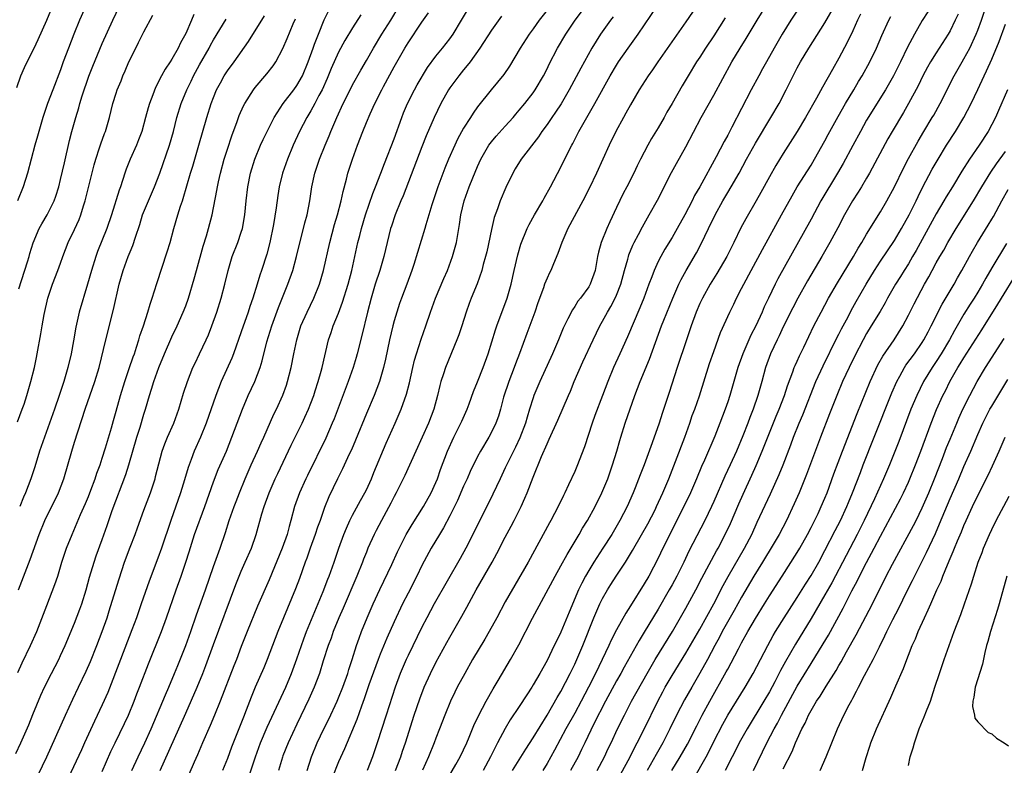
# Model space of a CAD drawing. Units: inches. Extents: x 2631000 to 2633868, y 1467000 to 1470000.
# Drawn here: x 2631079 to 2631221, y 1467452 to 1467559 of the extents above; entities that cross this region are included whole.
import ezdxf

# ---------------------------------------------------------------- set-up
doc = ezdxf.new("R2010")
doc.units = ezdxf.units.IN
doc.header["$MEASUREMENT"] = 0
doc.layers.add('LD26311467_2ft', color=166, linetype='Continuous')

msp = doc.modelspace()

# ---------------------------------------------------------------- linework, layer by layer
at = {"layer": 'LD26311467_2ft'}
for points, elevation in [([(2631089.5, 1467563), (2631087.74, 1467559), (2631086.91, 1467557), (2631086.13, 1467555), (2631085.39, 1467553), (2631085, 1467551.88), (2631083.87, 1467549), (2631083.12, 1467547), (2631082.57, 1467545.43), (2631082.44, 1467545), (2631081.85, 1467543), (2631081.67, 1467542.33), (2631081.28, 1467541), (2631080.23, 1467537), (2631079.62, 1467535), (2631078.8, 1467533)], 10852), ([(2631112.04, 1467449.96), (2631113.04, 1467453), (2631113.78, 1467455), (2631114.73, 1467457.27), (2631117.4, 1467463), (2631118.22, 1467465), (2631119, 1467467.11), (2631120.01, 1467469.99), (2631120.4, 1467471), (2631122.79, 1467476.79), (2631123.45, 1467478.55), (2631123.64, 1467479), (2631124.36, 1467481), (2631125.04, 1467483), (2631125.76, 1467485), (2631126.12, 1467485.88), (2631126.62, 1467487), (2631127, 1467487.75), (2631128.14, 1467489.86), (2631128.8, 1467491), (2631129, 1467491.4), (2631129.74, 1467493), (2631130.09, 1467493.91), (2631131.85, 1467498.15), (2631133.15, 1467501), (2631134.02, 1467503), (2631134.8, 1467505.2), (2631135.2, 1467506.8), (2631135.67, 1467509), (2631135.93, 1467510.07), (2631136.2, 1467511), (2631136.89, 1467513.11), (2631137.57, 1467515), (2631138.23, 1467517), (2631138.94, 1467519), (2631140.15, 1467521.85), (2631140.67, 1467523), (2631141.42, 1467525), (2631141.95, 1467527), (2631142.41, 1467529.59), (2631142.62, 1467531), (2631143.09, 1467533), (2631143.8, 1467535), (2631144.33, 1467536.33), (2631145, 1467537.94), (2631145.48, 1467539), (2631146.62, 1467541), (2631147, 1467541.5), (2631147.68, 1467542.32), (2631149, 1467543.75), (2631150.11, 1467545), (2631150.51, 1467545.49), (2631151, 1467546.04), (2631151.79, 1467547), (2631153, 1467548.55), (2631153.31, 1467549), (2631154.47, 1467551), (2631155, 1467552.02), (2631155.32, 1467552.68), (2631156.53, 1467555), (2631157.71, 1467557), (2631159.07, 1467559), (2631162.04, 1467563)], 10824), ([(2631177.84, 1467563), (2631175, 1467558.79), (2631170.94, 1467553), (2631170.16, 1467551.84), (2631169.54, 1467551), (2631168.26, 1467549), (2631167, 1467546.83), (2631166.36, 1467545.64), (2631166, 1467545), (2631164.91, 1467543), (2631163.94, 1467541), (2631162.11, 1467537), (2631161.11, 1467534.89), (2631160.14, 1467533), (2631157.99, 1467529), (2631157.11, 1467527), (2631156.57, 1467525.43), (2631155.93, 1467523.93), (2631155.56, 1467523), (2631155.37, 1467522.63), (2631155, 1467521.88), (2631154.65, 1467521), (2631154.49, 1467520.49), (2631153.69, 1467518.31), (2631153.27, 1467517), (2631152.1, 1467513.9), (2631151.05, 1467511.05), (2631150.45, 1467509.55), (2631150.26, 1467509), (2631149.49, 1467507), (2631148.76, 1467504.76), (2631148.29, 1467503), (2631148, 1467502), (2631147.62, 1467501), (2631147, 1467499.72), (2631146.61, 1467499), (2631145.41, 1467497), (2631145, 1467496.23), (2631143.95, 1467494.05), (2631143.5, 1467493), (2631143, 1467491.93), (2631142.11, 1467489.89), (2631141, 1467487.67), (2631140.08, 1467485.92), (2631139.52, 1467485), (2631138.35, 1467483), (2631137, 1467480.5), (2631136.27, 1467479), (2631135, 1467476.54), (2631134.22, 1467475), (2631133, 1467472.39), (2631131.96, 1467470.04), (2631131, 1467467.74), (2631130.71, 1467467), (2631129.37, 1467463.37), (2631128.68, 1467461.32), (2631128.28, 1467460.28), (2631127.63, 1467458.37), (2631125.85, 1467454.15), (2631125, 1467452.26), (2631124.06, 1467449.94)], 10818), ([(2631078.69, 1467549.31), (2631079.28, 1467551), (2631079.81, 1467552.19), (2631080.19, 1467553), (2631081.18, 1467555), (2631081.76, 1467556.24), (2631083, 1467559.03), (2631083.59, 1467560.4)], 10854), ([(2631079, 1467520.36), (2631080.25, 1467524.25), (2631080.47, 1467525), (2631080.57, 1467525.43), (2631081.06, 1467526.94), (2631081.92, 1467529), (2631082.3, 1467529.7), (2631083.05, 1467531), (2631084.05, 1467533), (2631084.31, 1467533.69), (2631084.73, 1467535), (2631085, 1467536.06), (2631085.54, 1467538.46), (2631086.3, 1467541.7), (2631086.63, 1467543), (2631087.17, 1467545), (2631087.61, 1467546.39), (2631087.78, 1467547), (2631088.12, 1467548.12), (2631089.06, 1467550.94), (2631089.62, 1467552.38), (2631091, 1467555.63), (2631092.52, 1467559), (2631093.46, 1467561)], 10850), ([(2631081.09, 1467449), (2631083.03, 1467453), (2631085.7, 1467459), (2631086.74, 1467461.26), (2631087.59, 1467463), (2631088.68, 1467465.32), (2631089.28, 1467466.72), (2631090.2, 1467469), (2631090.99, 1467471), (2631091.68, 1467473), (2631092.01, 1467474.01), (2631092.91, 1467476.91), (2631093.41, 1467478.59), (2631094.2, 1467481), (2631095, 1467483.16), (2631095.71, 1467485), (2631096.05, 1467485.95), (2631097, 1467488.47), (2631097.93, 1467491), (2631098.59, 1467493), (2631098.68, 1467493.32), (2631099.61, 1467497), (2631100.02, 1467498.02), (2631100.39, 1467499), (2631101.3, 1467501), (2631102, 1467503), (2631102.68, 1467505.32), (2631103.24, 1467507), (2631104.05, 1467509), (2631104.35, 1467509.65), (2631105.01, 1467511), (2631105.95, 1467513), (2631106.27, 1467513.73), (2631106.78, 1467515), (2631107.48, 1467517), (2631108.1, 1467519), (2631108.63, 1467521), (2631109.09, 1467523), (2631109.68, 1467525), (2631110.49, 1467527), (2631111, 1467528.49), (2631111.16, 1467529), (2631111.49, 1467531), (2631111.69, 1467533), (2631111.94, 1467535), (2631112.33, 1467537), (2631112.93, 1467539), (2631113.78, 1467541), (2631114.16, 1467541.84), (2631115.71, 1467545), (2631117.01, 1467547), (2631118.57, 1467549), (2631119, 1467549.59), (2631119.79, 1467551), (2631120.63, 1467553), (2631121.34, 1467555), (2631121.56, 1467555.56), (2631122.09, 1467557), (2631122.95, 1467559.05), (2631123.62, 1467560.38)], 10838), ([(2631091, 1467450.87), (2631092.25, 1467453.75), (2631092.84, 1467455), (2631094.2, 1467457.8), (2631094.76, 1467459), (2631095.57, 1467461), (2631095.96, 1467462.04), (2631096.34, 1467463), (2631097.64, 1467466.36), (2631099.5, 1467471), (2631100.25, 1467473), (2631101.63, 1467477), (2631102.37, 1467479), (2631103.04, 1467481), (2631103.5, 1467482.5), (2631104.29, 1467485), (2631105.74, 1467489), (2631107, 1467492.57), (2631107.68, 1467494.32), (2631108.85, 1467497), (2631109.66, 1467499), (2631111.16, 1467503), (2631112.01, 1467505), (2631112.94, 1467507), (2631113.71, 1467509), (2631114.02, 1467509.98), (2631114.7, 1467512.7), (2631115.4, 1467515), (2631116.36, 1467517.64), (2631117.71, 1467521), (2631118.4, 1467523), (2631118.96, 1467525), (2631120.15, 1467529.85), (2631120.47, 1467531), (2631120.86, 1467533), (2631121.16, 1467535), (2631121.6, 1467537), (2631122.26, 1467539), (2631123.07, 1467541), (2631123.66, 1467542.34), (2631123.91, 1467543), (2631124.75, 1467545), (2631125.67, 1467547), (2631126.65, 1467549), (2631127, 1467549.69), (2631128.19, 1467551.81), (2631129, 1467553.19), (2631130.01, 1467555), (2631131.24, 1467557), (2631132.51, 1467559), (2631133.73, 1467561)], 10834), ([(2631099.34, 1467451), (2631102.01, 1467457), (2631103, 1467459.29), (2631104.63, 1467463), (2631105.46, 1467465), (2631105.89, 1467466.11), (2631107, 1467469.16), (2631110.21, 1467477.79), (2631110.69, 1467479), (2631111, 1467479.72), (2631111.58, 1467481), (2631112.46, 1467483), (2631113.14, 1467485), (2631113.96, 1467487.96), (2631114.29, 1467489), (2631115.03, 1467491), (2631115.9, 1467493), (2631116.24, 1467493.76), (2631118.18, 1467497.82), (2631119.76, 1467501), (2631120.15, 1467501.85), (2631120.66, 1467503), (2631121, 1467503.87), (2631121.42, 1467505), (2631121.64, 1467505.64), (2631122.07, 1467507), (2631122.51, 1467508.51), (2631122.64, 1467509), (2631123.56, 1467513), (2631123.93, 1467514.07), (2631124.23, 1467515), (2631125, 1467516.84), (2631125.59, 1467518.41), (2631126.37, 1467521), (2631126.89, 1467523), (2631127.78, 1467527), (2631128.04, 1467528.04), (2631128.29, 1467529), (2631128.89, 1467531), (2631129.93, 1467534.07), (2631130.32, 1467535), (2631131.09, 1467537), (2631131.6, 1467538.4), (2631133, 1467541.95), (2631134.11, 1467545), (2631134.35, 1467545.65), (2631134.9, 1467547), (2631135.92, 1467549), (2631136.31, 1467549.69), (2631137.8, 1467552.2), (2631139, 1467553.82), (2631139.95, 1467555), (2631141, 1467556.34), (2631141.47, 1467557), (2631142.71, 1467559), (2631143.54, 1467560.46)], 10830), ([(2631155, 1467560.44), (2631153.88, 1467559), (2631153, 1467557.78), (2631152.41, 1467557), (2631151.12, 1467555), (2631149.6, 1467552.4), (2631148.79, 1467551.21), (2631146.94, 1467549), (2631145, 1467546.53), (2631144.36, 1467545.64), (2631143.98, 1467545), (2631143, 1467543.46), (2631142.12, 1467541.88), (2631141.71, 1467541), (2631140.81, 1467539), (2631140.29, 1467537.71), (2631139.29, 1467535), (2631138.43, 1467532.43), (2631137.54, 1467529.54), (2631137.4, 1467529), (2631135.82, 1467523.82), (2631135.56, 1467523), (2631134.84, 1467521), (2631134.07, 1467519), (2631133.78, 1467518.22), (2631133.37, 1467517), (2631133, 1467515.74), (2631132.81, 1467515), (2631132.35, 1467513), (2631131.77, 1467510.23), (2631131.48, 1467509), (2631130.89, 1467507), (2631130.11, 1467505), (2631129, 1467502.41), (2631127.43, 1467498.57), (2631126.84, 1467497.16), (2631126.54, 1467496.54), (2631125.58, 1467494.42), (2631124.84, 1467493), (2631123.61, 1467490.39), (2631123, 1467488.87), (2631122.34, 1467487), (2631121.98, 1467486.02), (2631121.65, 1467485), (2631120.93, 1467483), (2631120.43, 1467481.57), (2631120.21, 1467481), (2631119.37, 1467478.63), (2631118.82, 1467477.18), (2631117.06, 1467473), (2631116.25, 1467471), (2631114.72, 1467467), (2631114.23, 1467465.77), (2631113.01, 1467462.99), (2631112.42, 1467461.58), (2631111.71, 1467459.71), (2631111.3, 1467458.7), (2631110.65, 1467457), (2631109.61, 1467454.39), (2631109, 1467452.73), (2631108.32, 1467451)], 10826), ([(2631120.49, 1467451), (2631121.12, 1467453), (2631121.93, 1467455), (2631122.88, 1467457), (2631123.59, 1467458.41), (2631124.79, 1467461), (2631125, 1467461.48), (2631125.61, 1467463), (2631126.33, 1467465), (2631126.47, 1467465.53), (2631126.98, 1467467), (2631127.6, 1467469), (2631127.95, 1467470.05), (2631128.32, 1467471), (2631129.13, 1467473), (2631129.98, 1467475), (2631130.92, 1467477.08), (2631132.67, 1467480.67), (2631133.5, 1467482.5), (2631134.75, 1467485), (2631135.57, 1467486.43), (2631137.22, 1467489), (2631138.34, 1467491), (2631139, 1467492.45), (2631139.23, 1467493), (2631139.68, 1467494.32), (2631140.67, 1467497), (2631141.61, 1467499), (2631142.61, 1467501), (2631142.72, 1467501.28), (2631143.5, 1467503), (2631143.8, 1467503.8), (2631144.42, 1467505.58), (2631145, 1467506.94), (2631145.81, 1467509), (2631146.53, 1467511), (2631147.57, 1467514.43), (2631147.77, 1467515), (2631149.28, 1467519), (2631149.83, 1467521), (2631150.27, 1467523), (2631150.79, 1467525.22), (2631151.25, 1467526.75), (2631152.15, 1467529), (2631152.42, 1467529.58), (2631153.2, 1467531), (2631154.4, 1467533), (2631154.61, 1467533.39), (2631155.51, 1467535), (2631157, 1467537.84), (2631158.11, 1467540.11), (2631158.56, 1467541), (2631158.72, 1467541.28), (2631159.41, 1467542.59), (2631159.6, 1467543), (2631160.35, 1467544.35), (2631161.87, 1467547), (2631164.1, 1467551), (2631165, 1467552.54), (2631165.29, 1467553), (2631166.69, 1467555), (2631168.13, 1467557), (2631170.83, 1467561)], 10820), ([(2631133.19, 1467451), (2631133.95, 1467453), (2631134.2, 1467453.8), (2631134.62, 1467455), (2631135.89, 1467459), (2631136.68, 1467461.32), (2631137.33, 1467463), (2631138.22, 1467465), (2631139, 1467466.56), (2631140.56, 1467469.44), (2631141, 1467470.23), (2631142.76, 1467473.24), (2631143.48, 1467474.52), (2631144.81, 1467477), (2631147.1, 1467481), (2631147.77, 1467482.23), (2631149, 1467484.59), (2631149.84, 1467486.16), (2631150.28, 1467487), (2631151.26, 1467489), (2631151.8, 1467490.2), (2631152.13, 1467491), (2631153, 1467493.24), (2631154.21, 1467496.21), (2631155, 1467498.04), (2631155.32, 1467498.68), (2631156.58, 1467501.42), (2631158.08, 1467505), (2631158.37, 1467505.63), (2631158.93, 1467507), (2631160.17, 1467509.83), (2631161.63, 1467513), (2631162.6, 1467515), (2631163, 1467515.7), (2631163.7, 1467517), (2631164.19, 1467517.81), (2631164.8, 1467519), (2631165, 1467519.45), (2631165.6, 1467521), (2631166.15, 1467523), (2631166.63, 1467524.63), (2631166.72, 1467525), (2631166.78, 1467525.22), (2631167.37, 1467526.63), (2631167.55, 1467527), (2631168.17, 1467528.17), (2631168.72, 1467529.28), (2631169.72, 1467531), (2631170.9, 1467533.1), (2631172.92, 1467537.08), (2631173.62, 1467538.38), (2631175, 1467540.79), (2631177.19, 1467545), (2631179, 1467548.23), (2631181.6, 1467553), (2631182.8, 1467555), (2631183.65, 1467556.35), (2631185.26, 1467559), (2631186.5, 1467561)], 10814), ([(2631191.43, 1467561), (2631190.1, 1467559), (2631188.86, 1467557), (2631187.7, 1467555), (2631186.58, 1467553), (2631186.02, 1467551.98), (2631185.47, 1467551), (2631184.4, 1467549), (2631181.62, 1467543.62), (2631181, 1467542.46), (2631180.47, 1467541.53), (2631179.34, 1467539.34), (2631177, 1467535.03), (2631176.24, 1467533.76), (2631175.88, 1467533), (2631174.85, 1467531), (2631173.73, 1467529), (2631173, 1467527.74), (2631171.96, 1467526.04), (2631171.38, 1467525), (2631171, 1467524.26), (2631170.41, 1467523), (2631170.08, 1467522.08), (2631169.65, 1467521), (2631168.94, 1467519), (2631168.38, 1467517.62), (2631166.59, 1467513.41), (2631165.49, 1467511), (2631164.55, 1467509), (2631163.73, 1467507), (2631163, 1467504.99), (2631161.9, 1467502.1), (2631161.5, 1467501), (2631160.4, 1467497.6), (2631159.62, 1467495.62), (2631159.39, 1467495), (2631159, 1467494.06), (2631158.11, 1467492.11), (2631157.58, 1467491), (2631157.38, 1467490.62), (2631156.6, 1467489), (2631155.55, 1467487), (2631155.34, 1467486.66), (2631153.83, 1467483.83), (2631152.27, 1467481), (2631149, 1467475.31), (2631147.77, 1467473), (2631146.68, 1467471), (2631146.06, 1467469.94), (2631144.29, 1467467), (2631143.15, 1467465), (2631142.08, 1467463), (2631141.71, 1467462.29), (2631141.09, 1467461), (2631140.29, 1467459), (2631139.53, 1467457), (2631139, 1467455.69), (2631138.74, 1467455), (2631137.92, 1467453), (2631137.08, 1467451.08)], 10812), ([(2631140.51, 1467449.49), (2631141.89, 1467451.89), (2631142.51, 1467453), (2631143, 1467454), (2631143.47, 1467455), (2631143.82, 1467455.82), (2631144.49, 1467457.51), (2631145.18, 1467459), (2631146.23, 1467461), (2631147.24, 1467462.76), (2631147.99, 1467463.99), (2631149.76, 1467467), (2631150.92, 1467469.08), (2631152.93, 1467472.93), (2631156.17, 1467479), (2631157, 1467480.45), (2631157.89, 1467482.11), (2631159.63, 1467485), (2631160.12, 1467485.88), (2631160.81, 1467487), (2631161.91, 1467489), (2631162.91, 1467491), (2631163.73, 1467493), (2631164.43, 1467495), (2631165.03, 1467497), (2631165.47, 1467498.53), (2631165.61, 1467499), (2631166.26, 1467501), (2631167.66, 1467505), (2631168.42, 1467507), (2631169.76, 1467510.24), (2631170.6, 1467512.6), (2631171.49, 1467515), (2631171.81, 1467515.81), (2631173.11, 1467519), (2631173.98, 1467521), (2631174.3, 1467521.7), (2631175.02, 1467522.98), (2631176.49, 1467525.51), (2631177.2, 1467526.8), (2631178.26, 1467529), (2631179.18, 1467531), (2631180.28, 1467533), (2631181, 1467534.19), (2631181.51, 1467535), (2631182.65, 1467537), (2631183.73, 1467539), (2631185, 1467541.29), (2631187.23, 1467545), (2631188.4, 1467547), (2631189.44, 1467549), (2631190.41, 1467551), (2631191, 1467552.15), (2631191.46, 1467553), (2631192.68, 1467555), (2631195, 1467558.62), (2631196.36, 1467561)], 10810), ([(2631162.2, 1467451), (2631163.28, 1467453), (2631163.82, 1467454.18), (2631164.22, 1467455), (2631165.16, 1467457), (2631166.14, 1467459), (2631167.18, 1467461), (2631169.39, 1467465), (2631170.55, 1467467), (2631173.04, 1467471), (2631175, 1467474.36), (2631176.43, 1467477), (2631177.3, 1467478.7), (2631179.39, 1467482.61), (2631179.61, 1467483), (2631180.66, 1467485), (2631181.41, 1467486.59), (2631182.61, 1467489.39), (2631183.22, 1467490.78), (2631184.49, 1467493.51), (2631185.1, 1467494.9), (2631185.98, 1467497), (2631187, 1467499.6), (2631187.99, 1467502.01), (2631188.41, 1467503), (2631189.2, 1467505), (2631189.63, 1467506.37), (2631190.39, 1467508.39), (2631190.59, 1467509), (2631190.7, 1467509.3), (2631191, 1467509.93), (2631191.32, 1467510.68), (2631191.94, 1467511.94), (2631193.42, 1467515), (2631194.44, 1467517), (2631195.52, 1467519), (2631196.79, 1467521.21), (2631199.12, 1467525), (2631199.8, 1467526.2), (2631200.31, 1467527), (2631201, 1467528.2), (2631203, 1467531.43), (2631203.91, 1467533), (2631205, 1467535.01), (2631206.29, 1467537.71), (2631207, 1467539.08), (2631208.39, 1467541.61), (2631209.25, 1467543), (2631210.45, 1467545), (2631210.65, 1467545.35), (2631211.56, 1467547), (2631213.61, 1467551), (2631214.73, 1467553), (2631215, 1467553.45), (2631215.83, 1467555), (2631216.77, 1467557), (2631217, 1467557.57), (2631217.53, 1467559), (2631218.21, 1467561)], 10800), ([(2631078.56, 1467453.44), (2631079.3, 1467455), (2631080.41, 1467457.59), (2631081, 1467459.06), (2631082.16, 1467461.84), (2631082.67, 1467463), (2631083.67, 1467465), (2631084.73, 1467467), (2631085, 1467467.57), (2631085.64, 1467469), (2631087, 1467472.22), (2631087.77, 1467474.23), (2631088.04, 1467475), (2631088.69, 1467477), (2631089.18, 1467478.82), (2631089.81, 1467481), (2631090.11, 1467481.89), (2631091, 1467484.28), (2631091.7, 1467486.3), (2631091.93, 1467487), (2631092.42, 1467488.42), (2631094.37, 1467493.63), (2631094.81, 1467495), (2631095.98, 1467499), (2631096.44, 1467500.44), (2631097, 1467502.31), (2631097.23, 1467503), (2631097.8, 1467505), (2631098.1, 1467505.9), (2631098.41, 1467507), (2631099.12, 1467509), (2631099.94, 1467511), (2631101, 1467513.43), (2631101.77, 1467515), (2631102.66, 1467517), (2631103, 1467517.89), (2631103.4, 1467519), (2631104.22, 1467521.78), (2631104.54, 1467523), (2631105.51, 1467526.49), (2631105.99, 1467527.99), (2631106.29, 1467529), (2631106.82, 1467531), (2631107.49, 1467534.51), (2631107.57, 1467535), (2631107.72, 1467535.72), (2631108.01, 1467537), (2631108.56, 1467539), (2631109, 1467540.45), (2631109.63, 1467542.37), (2631110.4, 1467544.4), (2631110.71, 1467545.28), (2631111.32, 1467546.68), (2631111.49, 1467547), (2631112.75, 1467549), (2631113, 1467549.32), (2631114.7, 1467551.3), (2631115.58, 1467552.42), (2631115.97, 1467553), (2631117, 1467554.93), (2631117.61, 1467556.39), (2631118.46, 1467558.46), (2631118.79, 1467559.21)], 10840), ([(2631078.81, 1467501.19), (2631079.48, 1467503), (2631079.74, 1467503.74), (2631080.15, 1467505), (2631080.32, 1467505.68), (2631080.72, 1467507), (2631081.22, 1467509), (2631081.52, 1467510.48), (2631081.65, 1467511), (2631082.16, 1467513.84), (2631082.33, 1467515), (2631082.63, 1467516.63), (2631083.16, 1467519), (2631083.82, 1467521), (2631084.61, 1467523), (2631085, 1467524.04), (2631085.33, 1467525), (2631086.11, 1467527), (2631087, 1467528.86), (2631087.66, 1467530.34), (2631087.91, 1467531), (2631088.3, 1467532.3), (2631088.53, 1467533), (2631089, 1467534.93), (2631089.83, 1467538.17), (2631090.08, 1467539), (2631090.62, 1467540.62), (2631090.79, 1467541.21), (2631091.32, 1467542.68), (2631091.45, 1467543), (2631092.02, 1467545), (2631092.53, 1467547), (2631093, 1467548.51), (2631093.16, 1467549), (2631093.7, 1467550.3), (2631093.96, 1467551), (2631094.29, 1467551.71), (2631094.83, 1467553), (2631095, 1467553.35), (2631096.23, 1467555.77), (2631097, 1467557.33), (2631098.28, 1467559.72)], 10848), ([(2631078.86, 1467465.14), (2631079.48, 1467466.52), (2631080.66, 1467469), (2631081.56, 1467471), (2631083, 1467474.75), (2631084.19, 1467477.81), (2631084.59, 1467479), (2631085.2, 1467481), (2631085.86, 1467483), (2631086.64, 1467485), (2631087.87, 1467487.87), (2631088.57, 1467489.43), (2631089, 1467490.46), (2631089.36, 1467491.36), (2631089.96, 1467493), (2631090.21, 1467493.79), (2631090.67, 1467495), (2631091, 1467495.98), (2631091.47, 1467497.47), (2631092.33, 1467500.33), (2631092.62, 1467501.38), (2631093, 1467502.71), (2631093.61, 1467505), (2631094.22, 1467507), (2631094.88, 1467508.88), (2631095.44, 1467510.56), (2631095.61, 1467511), (2631095.93, 1467511.93), (2631096.25, 1467513), (2631096.41, 1467513.59), (2631096.91, 1467515), (2631097.57, 1467517), (2631097.88, 1467518.12), (2631098.2, 1467519), (2631098.87, 1467521.13), (2631100.35, 1467525.65), (2631100.76, 1467527), (2631101.31, 1467529), (2631101.88, 1467531), (2631102.26, 1467532.26), (2631102.52, 1467533), (2631102.66, 1467533.34), (2631103.17, 1467535.17), (2631103.71, 1467537), (2631104.02, 1467537.98), (2631104.91, 1467541), (2631106.06, 1467545), (2631106.68, 1467547), (2631107, 1467547.88), (2631107.45, 1467549), (2631107.99, 1467550.01), (2631108.54, 1467551), (2631109, 1467551.72), (2631109.96, 1467553), (2631112.05, 1467555.95), (2631114.35, 1467559.65)], 10842), ([(2631078.93, 1467477), (2631080.62, 1467481.38), (2631081.91, 1467485), (2631082.74, 1467487), (2631084.71, 1467491), (2631085.48, 1467493), (2631086.6, 1467497), (2631087, 1467498.28), (2631088.53, 1467503), (2631089.93, 1467507), (2631090.54, 1467509), (2631091.49, 1467513), (2631092.63, 1467517.37), (2631093.44, 1467521), (2631093.99, 1467523), (2631094.73, 1467525), (2631095, 1467525.68), (2631095.4, 1467526.6), (2631095.76, 1467527.76), (2631096.38, 1467529.62), (2631096.8, 1467531), (2631097.64, 1467533), (2631098.53, 1467535), (2631099.28, 1467537), (2631100.65, 1467541), (2631101.23, 1467543), (2631101.75, 1467545), (2631102.36, 1467547), (2631103.17, 1467549), (2631103.78, 1467550.22), (2631104.13, 1467551), (2631105, 1467552.58), (2631106.36, 1467555), (2631106.58, 1467555.42), (2631107, 1467556.18), (2631108.83, 1467559.17)], 10844), ([(2631104.17, 1467559.83), (2631103.82, 1467559), (2631103, 1467557.09), (2631102.24, 1467555.76), (2631101.9, 1467555), (2631101, 1467553.38), (2631100.76, 1467553), (2631100.04, 1467551.96), (2631099.54, 1467551), (2631099.34, 1467550.66), (2631099, 1467549.94), (2631098.66, 1467549.34), (2631098.27, 1467548.27), (2631097.77, 1467547), (2631097.59, 1467546.41), (2631097.2, 1467545), (2631096.67, 1467543), (2631096.23, 1467541.77), (2631095.93, 1467541), (2631094.99, 1467539), (2631094.45, 1467537.55), (2631094.25, 1467537), (2631093.62, 1467535), (2631093.44, 1467534.56), (2631092.32, 1467531), (2631091.64, 1467529), (2631090.31, 1467525.69), (2631090.06, 1467525), (2631089.43, 1467523), (2631088.87, 1467521), (2631087.66, 1467517), (2631087.18, 1467514.82), (2631086.86, 1467512.86), (2631086.54, 1467511), (2631086.06, 1467509), (2631085.45, 1467507), (2631084.8, 1467505), (2631084.12, 1467503), (2631083.41, 1467501), (2631082.66, 1467499), (2631081.96, 1467497), (2631081.27, 1467494.73), (2631080.73, 1467493), (2631079.97, 1467491), (2631079.66, 1467490.34), (2631079.11, 1467489)], 10846), ([(2631128.22, 1467559.78), (2631127, 1467557.92), (2631125.91, 1467556.09), (2631125, 1467554.38), (2631123.96, 1467552.04), (2631123.38, 1467550.62), (2631122.63, 1467549), (2631122.18, 1467548.18), (2631121.57, 1467547), (2631121, 1467545.95), (2631120.43, 1467545), (2631119.39, 1467543), (2631118.48, 1467541), (2631117.63, 1467539), (2631116.93, 1467537), (2631116.46, 1467535), (2631116.25, 1467533.75), (2631116, 1467532), (2631115.62, 1467529.62), (2631115.13, 1467527), (2631114.69, 1467525.31), (2631113.91, 1467523), (2631113.67, 1467522.33), (2631113.3, 1467521), (2631112.67, 1467519), (2631112.22, 1467517.78), (2631111.98, 1467517), (2631111, 1467514.14), (2631109.88, 1467511), (2631109.64, 1467510.36), (2631108.12, 1467507), (2631107.34, 1467505), (2631105.93, 1467501), (2631105.13, 1467499), (2631104.23, 1467497), (2631103.8, 1467495.8), (2631103.49, 1467495), (2631103.36, 1467494.64), (2631102.83, 1467492.83), (2631102.24, 1467491), (2631100.85, 1467487), (2631099.52, 1467483), (2631099, 1467481.56), (2631097.73, 1467478.27), (2631096.61, 1467475), (2631095.9, 1467473), (2631095.26, 1467471.26), (2631093.6, 1467467), (2631091.78, 1467462.22), (2631091, 1467460.48), (2631089.86, 1467458.14), (2631088.46, 1467455), (2631088, 1467454), (2631086.07, 1467449.93)], 10836), ([(2631095.26, 1467451), (2631096.17, 1467453), (2631097.14, 1467455), (2631098.02, 1467457), (2631100.09, 1467461.91), (2631100.57, 1467463), (2631101.41, 1467465), (2631101.85, 1467466.15), (2631103, 1467469), (2631103.73, 1467471), (2631104.56, 1467473.44), (2631105.84, 1467477), (2631107, 1467480.38), (2631107.94, 1467483), (2631108.72, 1467485.28), (2631109.27, 1467487), (2631109.97, 1467489), (2631110.25, 1467489.75), (2631110.76, 1467491), (2631111.58, 1467493), (2631112.44, 1467495), (2631113.35, 1467497), (2631113.84, 1467498.16), (2631114.24, 1467499), (2631115.69, 1467502.31), (2631116.05, 1467503), (2631117, 1467505.04), (2631117.51, 1467506.49), (2631117.67, 1467507), (2631118.17, 1467509), (2631118.56, 1467511), (2631118.98, 1467513), (2631119.59, 1467515), (2631120.47, 1467517), (2631121.45, 1467519), (2631122.24, 1467521), (2631122.83, 1467523), (2631123.74, 1467527), (2631124.42, 1467529.58), (2631124.87, 1467531), (2631125.38, 1467533), (2631125.64, 1467534.36), (2631126.12, 1467536.12), (2631126.33, 1467537), (2631127, 1467539), (2631127.73, 1467541), (2631128.48, 1467543), (2631129, 1467544.29), (2631129.53, 1467545.53), (2631130.21, 1467547), (2631131.21, 1467549), (2631131.45, 1467549.45), (2631133, 1467552.3), (2631134.54, 1467555), (2631135, 1467555.75), (2631137, 1467558.74), (2631137.96, 1467560.04)], 10832), ([(2631148.44, 1467559.56), (2631147, 1467557.58), (2631145.33, 1467555), (2631143.92, 1467553), (2631143.53, 1467552.47), (2631143, 1467551.87), (2631142.29, 1467551), (2631141, 1467549.27), (2631140.82, 1467549), (2631139.7, 1467547), (2631138.75, 1467545), (2631137.63, 1467542.37), (2631137, 1467540.76), (2631134.29, 1467533.71), (2631133.98, 1467533), (2631133.17, 1467531), (2631132.62, 1467529.38), (2631132.49, 1467529), (2631131.98, 1467527), (2631131.52, 1467525), (2631130.94, 1467523), (2631130.27, 1467521), (2631129.67, 1467519), (2631129.16, 1467517), (2631128.37, 1467513.63), (2631127.7, 1467511), (2631127.54, 1467510.46), (2631127.08, 1467509), (2631126.36, 1467507), (2631124.35, 1467501.65), (2631124.09, 1467501), (2631123.16, 1467498.84), (2631120.52, 1467493.48), (2631120.28, 1467493), (2631119.4, 1467491), (2631118.68, 1467489), (2631118.14, 1467487), (2631117.87, 1467486.13), (2631117.59, 1467485), (2631116.9, 1467483), (2631115, 1467478.46), (2631113.35, 1467474.65), (2631111.85, 1467471), (2631111, 1467468.85), (2631110.29, 1467467), (2631109.92, 1467466.08), (2631107.96, 1467461), (2631107.17, 1467459), (2631106.53, 1467457.47), (2631105.42, 1467455), (2631104.71, 1467453.29), (2631104.21, 1467452.21), (2631102.83, 1467449)], 10828), ([(2631164.5, 1467559.5), (2631164.12, 1467559), (2631162.7, 1467557), (2631161.47, 1467555), (2631159.88, 1467552.12), (2631158.2, 1467549), (2631157.02, 1467546.98), (2631156.24, 1467545.76), (2631155.7, 1467545), (2631155, 1467543.98), (2631154.27, 1467543), (2631153.77, 1467542.23), (2631151.26, 1467539), (2631150.41, 1467537.59), (2631150.07, 1467537), (2631149.07, 1467534.93), (2631148.25, 1467533), (2631147.85, 1467531.85), (2631147.39, 1467530.61), (2631147, 1467528.9), (2631146.32, 1467525.68), (2631146.16, 1467525), (2631145.83, 1467523.83), (2631145.62, 1467523), (2631144.94, 1467521.06), (2631144.08, 1467519), (2631143.79, 1467518.21), (2631143.36, 1467517), (2631142.73, 1467515), (2631142.3, 1467513.7), (2631142.04, 1467513), (2631140.4, 1467509), (2631140.12, 1467508.12), (2631139.74, 1467507), (2631139.58, 1467506.42), (2631139.25, 1467505), (2631138.72, 1467503), (2631137.95, 1467501), (2631136.1, 1467497), (2631134.54, 1467493.46), (2631134.32, 1467493), (2631133.31, 1467491), (2631133, 1467490.45), (2631132.52, 1467489.48), (2631131.16, 1467487), (2631130.42, 1467485.58), (2631130.12, 1467485), (2631129.23, 1467483), (2631129, 1467482.46), (2631128.59, 1467481.41), (2631128.44, 1467481), (2631127.63, 1467479), (2631125.64, 1467474.36), (2631125.02, 1467473), (2631124.23, 1467471), (2631123.92, 1467470.08), (2631123.51, 1467469), (2631122.8, 1467466.8), (2631122.24, 1467465), (2631121.5, 1467463), (2631120.74, 1467461.26), (2631119, 1467457.7), (2631117.74, 1467455), (2631117, 1467453.15), (2631116.92, 1467452.92), (2631116.38, 1467451)], 10822), ([(2631180.64, 1467559.36), (2631179, 1467556.77), (2631177.83, 1467555), (2631177, 1467553.69), (2631176.53, 1467553), (2631175.3, 1467551), (2631174.45, 1467549.55), (2631173, 1467547.02), (2631172.25, 1467545.75), (2631171.84, 1467545), (2631171, 1467543.53), (2631170.04, 1467541.96), (2631169.51, 1467541), (2631168.45, 1467539), (2631167.97, 1467538.03), (2631167.48, 1467537), (2631166.47, 1467535), (2631165.96, 1467534.04), (2631165, 1467532.06), (2631164.03, 1467529.97), (2631163.6, 1467529), (2631162.79, 1467527), (2631162.4, 1467525.6), (2631162.27, 1467525), (2631161.92, 1467523), (2631161.21, 1467521), (2631161, 1467520.65), (2631159.81, 1467519), (2631159.45, 1467518.55), (2631159, 1467517.81), (2631158.66, 1467517.34), (2631158.01, 1467516.01), (2631157.33, 1467514.67), (2631156.64, 1467513), (2631155.78, 1467511), (2631153.96, 1467507), (2631153.12, 1467505), (2631153, 1467504.65), (2631152.49, 1467503), (2631152.13, 1467501.87), (2631151.9, 1467501), (2631151.1, 1467498.9), (2631150.45, 1467497.55), (2631149.35, 1467495.35), (2631149, 1467494.57), (2631148.25, 1467493), (2631147.21, 1467490.79), (2631144.33, 1467485), (2631143.3, 1467483), (2631142.48, 1467481.52), (2631138.74, 1467475), (2631137.69, 1467473), (2631137, 1467471.64), (2631135, 1467467.57), (2631134.73, 1467467), (2631133.89, 1467465), (2631133.16, 1467463), (2631131.83, 1467459), (2631130.57, 1467455), (2631130.17, 1467453.83), (2631129.88, 1467453), (2631129.11, 1467451)], 10816), ([(2631200.12, 1467559.88), (2631199.68, 1467559), (2631199, 1467557.48), (2631198.21, 1467555.79), (2631197, 1467553.55), (2631196.07, 1467551.93), (2631194.63, 1467549.37), (2631193.78, 1467547.78), (2631192.2, 1467545), (2631191, 1467542.98), (2631189, 1467539.81), (2631187.93, 1467538.07), (2631187, 1467536.47), (2631185.79, 1467534.21), (2631185.12, 1467533), (2631183.59, 1467530.41), (2631182.89, 1467529.11), (2631181.89, 1467527), (2631180.89, 1467525), (2631179.45, 1467522.55), (2631178.48, 1467521), (2631177.36, 1467519), (2631177, 1467518.24), (2631176.47, 1467517), (2631175.75, 1467515), (2631175.56, 1467514.44), (2631175.05, 1467513), (2631173.73, 1467509), (2631172.59, 1467505.41), (2631171.59, 1467502.41), (2631171.14, 1467501), (2631170.15, 1467498.16), (2631169, 1467495), (2631168.42, 1467493.58), (2631167.7, 1467491.7), (2631167.41, 1467491), (2631166.55, 1467489), (2631165.49, 1467487), (2631164.33, 1467485), (2631163.04, 1467483), (2631161.72, 1467481), (2631161, 1467479.8), (2631160.54, 1467479), (2631160.01, 1467477.99), (2631159.55, 1467477), (2631158.19, 1467473.81), (2631157, 1467470.92), (2631156.35, 1467469.65), (2631156.05, 1467469), (2631155, 1467466.86), (2631153.97, 1467465), (2631153, 1467463.33), (2631152.8, 1467463), (2631152.08, 1467461.92), (2631151, 1467460.23), (2631149.71, 1467458.29), (2631148.96, 1467457.04), (2631147.89, 1467455), (2631147.57, 1467454.43), (2631146.86, 1467453), (2631145.79, 1467451)], 10808), ([(2631150.05, 1467451), (2631151, 1467452.56), (2631151.93, 1467454.07), (2631153, 1467455.7), (2631155, 1467458.99), (2631156.47, 1467461.53), (2631157, 1467462.4), (2631157.68, 1467463.68), (2631158.35, 1467465), (2631158.55, 1467465.45), (2631159, 1467466.32), (2631159.31, 1467467), (2631160.17, 1467469), (2631161.76, 1467473), (2631162.62, 1467475), (2631163, 1467475.78), (2631163.7, 1467477), (2631164.19, 1467477.81), (2631164.95, 1467479), (2631166.29, 1467481), (2631167.32, 1467482.68), (2631167.49, 1467483), (2631169.49, 1467486.51), (2631170.54, 1467488.54), (2631170.77, 1467489), (2631171.68, 1467491), (2631172.52, 1467493), (2631173.51, 1467495.51), (2631174.82, 1467499), (2631175.54, 1467501), (2631175.91, 1467502.09), (2631176.26, 1467503), (2631176.92, 1467504.92), (2631178.4, 1467509.6), (2631179, 1467511.34), (2631179.96, 1467514.04), (2631181.31, 1467517), (2631181.87, 1467518.13), (2631182.28, 1467519), (2631183, 1467520.38), (2631183.3, 1467521), (2631184.37, 1467523), (2631186, 1467526), (2631188.76, 1467531), (2631190.26, 1467533.74), (2631191, 1467535), (2631193, 1467538.15), (2631193.51, 1467539), (2631195, 1467541.62), (2631195.47, 1467542.53), (2631196.88, 1467545.12), (2631197.96, 1467547), (2631199.16, 1467549), (2631199.83, 1467550.17), (2631200.34, 1467551), (2631201.44, 1467553), (2631202.42, 1467555), (2631203.2, 1467556.8), (2631204.2, 1467559), (2631204.47, 1467559.53)], 10806), ([(2631209.79, 1467560.21), (2631209, 1467558.94), (2631207.9, 1467557), (2631206.9, 1467555.1), (2631205.87, 1467553), (2631204.85, 1467551), (2631203.7, 1467549), (2631201, 1467544.62), (2631200.1, 1467543), (2631199, 1467540.99), (2631197.61, 1467538.39), (2631196.8, 1467537), (2631194.42, 1467533), (2631193, 1467530.37), (2631188.23, 1467521.77), (2631187.83, 1467521), (2631186.85, 1467519), (2631186.26, 1467517.74), (2631185.96, 1467517), (2631185.06, 1467515), (2631184.35, 1467513.65), (2631183.19, 1467511), (2631182.48, 1467509), (2631181.88, 1467507), (2631181.3, 1467505), (2631181, 1467504.06), (2631180.65, 1467503), (2631179.88, 1467501), (2631179.13, 1467499.13), (2631177.67, 1467495.67), (2631177.25, 1467494.75), (2631176.52, 1467493), (2631175.65, 1467491), (2631174.71, 1467489), (2631171.69, 1467483), (2631171, 1467481.56), (2631169.64, 1467479), (2631169, 1467477.89), (2631167, 1467474.72), (2631166.32, 1467473.68), (2631165, 1467471.28), (2631164.22, 1467469.78), (2631163.88, 1467469), (2631161.98, 1467465), (2631160.97, 1467463), (2631159.93, 1467461), (2631159, 1467459.29), (2631157.72, 1467457), (2631156.08, 1467453.92), (2631155, 1467452.01), (2631154.4, 1467451)], 10804), ([(2631214.15, 1467559.85), (2631213.76, 1467559), (2631213, 1467557.48), (2631212.73, 1467557), (2631211, 1467554.3), (2631210.19, 1467553), (2631209.76, 1467552.24), (2631209.1, 1467551), (2631208.42, 1467549.58), (2631207.03, 1467547), (2631206.29, 1467545.71), (2631204.68, 1467543), (2631204.07, 1467541.93), (2631201.41, 1467537), (2631201, 1467536.28), (2631200.24, 1467535), (2631199.77, 1467534.23), (2631198.96, 1467533), (2631197.81, 1467531), (2631196.86, 1467529.14), (2631195.71, 1467527), (2631194.56, 1467525), (2631192.49, 1467521.51), (2631191.1, 1467519), (2631190.38, 1467517.62), (2631189, 1467514.86), (2631188.41, 1467513.59), (2631188.1, 1467513), (2631187.14, 1467511), (2631186.45, 1467509), (2631185.9, 1467507), (2631185.33, 1467505), (2631184.65, 1467503), (2631184.19, 1467501.81), (2631183.91, 1467501), (2631183.2, 1467499.2), (2631182.26, 1467497), (2631181.36, 1467495), (2631180.61, 1467493.39), (2631179, 1467489.74), (2631178.66, 1467489), (2631177.7, 1467487), (2631175.43, 1467482.57), (2631174.68, 1467481), (2631173.68, 1467479), (2631173, 1467477.72), (2631172.6, 1467477), (2631171, 1467474.26), (2631169, 1467470.95), (2631168.25, 1467469.75), (2631166.09, 1467465.91), (2631165.61, 1467465), (2631165, 1467463.92), (2631163.43, 1467461), (2631161.74, 1467457.74), (2631160.42, 1467455), (2631159.97, 1467454.03), (2631159.46, 1467453), (2631158.39, 1467451)], 10802), ([(2631165.56, 1467450.44), (2631166.95, 1467453), (2631167.63, 1467454.37), (2631167.97, 1467455), (2631168.98, 1467456.98), (2631170.95, 1467461), (2631171.66, 1467462.34), (2631172.02, 1467463), (2631173, 1467464.67), (2631175, 1467467.89), (2631177, 1467471.38), (2631179, 1467475), (2631180.36, 1467477.64), (2631181.08, 1467478.92), (2631183.44, 1467483), (2631184.46, 1467485), (2631185.25, 1467486.75), (2631187.15, 1467490.85), (2631188.4, 1467493.6), (2631188.98, 1467495), (2631190.09, 1467497.91), (2631190.48, 1467499), (2631191.28, 1467501), (2631191.8, 1467502.2), (2631193.7, 1467507), (2631194.72, 1467509.28), (2631196.71, 1467513.29), (2631197, 1467513.81), (2631197.4, 1467514.6), (2631198.33, 1467516.33), (2631198.78, 1467517.22), (2631199.49, 1467518.51), (2631200.92, 1467521), (2631202.14, 1467523), (2631203, 1467524.33), (2631205, 1467527.29), (2631205.99, 1467529), (2631207.11, 1467531), (2631208.12, 1467533), (2631208.39, 1467533.61), (2631209.06, 1467534.94), (2631210.45, 1467537.55), (2631211.28, 1467539), (2631212.51, 1467541), (2631213.79, 1467543), (2631214.98, 1467545), (2631216.03, 1467547), (2631217, 1467549.03), (2631217.91, 1467551), (2631218.27, 1467551.73), (2631219, 1467553.41), (2631220.07, 1467555.93), (2631221, 1467558.42)], 10798), ([(2631221.28, 1467549), (2631219.98, 1467546.02), (2631219.52, 1467545), (2631219, 1467543.98), (2631218.48, 1467543), (2631217.17, 1467541), (2631215.81, 1467539), (2631214.72, 1467537.28), (2631213.34, 1467535), (2631212.44, 1467533.56), (2631212.13, 1467533), (2631211, 1467531.12), (2631208.12, 1467525.88), (2631207.61, 1467525), (2631207, 1467523.96), (2631206.39, 1467523), (2631205.87, 1467522.13), (2631205.16, 1467521), (2631204, 1467519), (2631203.66, 1467518.34), (2631202.92, 1467517.08), (2631201.67, 1467515), (2631201, 1467513.92), (2631200.49, 1467513), (2631199.3, 1467510.7), (2631198.47, 1467509), (2631197.53, 1467507), (2631196.7, 1467505), (2631195.67, 1467502.33), (2631194.37, 1467499), (2631192.36, 1467493.64), (2631191.27, 1467491), (2631190.59, 1467489.41), (2631189.46, 1467487), (2631188.4, 1467485), (2631187.56, 1467483.56), (2631186.03, 1467481), (2631184.78, 1467479), (2631183, 1467475.97), (2631181.95, 1467474.05), (2631180.22, 1467471), (2631179.8, 1467470.2), (2631179.14, 1467469), (2631178.1, 1467467), (2631177, 1467465.01), (2631175.82, 1467463), (2631174.79, 1467461.21), (2631173.65, 1467459), (2631172.69, 1467457), (2631171.65, 1467455), (2631170.69, 1467453.31), (2631169.43, 1467451)], 10796), ([(2631172.97, 1467451), (2631174.18, 1467453), (2631175.21, 1467454.79), (2631176.54, 1467457.46), (2631177.32, 1467459), (2631178.41, 1467461), (2631180.8, 1467465.2), (2631181, 1467465.6), (2631181.5, 1467466.5), (2631182.54, 1467468.54), (2631183, 1467469.4), (2631183.89, 1467471), (2631185, 1467472.91), (2631186.29, 1467475), (2631187, 1467476.15), (2631188.85, 1467479), (2631191, 1467482.38), (2631191.37, 1467483), (2631192.48, 1467485), (2631193, 1467486), (2631194, 1467488), (2631194.47, 1467489), (2631195, 1467490.21), (2631195.32, 1467491), (2631196.29, 1467493.71), (2631197.52, 1467497), (2631199.61, 1467502.39), (2631201.5, 1467507), (2631202.6, 1467509.4), (2631203.33, 1467510.67), (2631204.94, 1467513), (2631206.2, 1467515), (2631207, 1467516.53), (2631207.82, 1467518.17), (2631209.33, 1467521), (2631209.93, 1467522.07), (2631210.41, 1467523), (2631211, 1467524.06), (2631211.54, 1467525), (2631212.09, 1467525.91), (2631212.7, 1467527), (2631213.89, 1467529), (2631216.39, 1467533), (2631217.59, 1467535), (2631218.89, 1467537.11), (2631219.69, 1467538.31), (2631221, 1467540.1)], 10794), ([(2631176.12, 1467449.88), (2631177.89, 1467453), (2631178.28, 1467453.72), (2631179, 1467455.18), (2631180.31, 1467457.69), (2631181.04, 1467458.96), (2631183.5, 1467463), (2631184.67, 1467465), (2631186.76, 1467469), (2631187.55, 1467470.45), (2631187.88, 1467471), (2631189.11, 1467473), (2631191, 1467475.92), (2631192.18, 1467477.82), (2631193, 1467479.08), (2631194.1, 1467481), (2631195, 1467482.68), (2631196.46, 1467485.54), (2631197.25, 1467487), (2631198.16, 1467489), (2631198.39, 1467489.61), (2631198.96, 1467491), (2631200.09, 1467493.91), (2631200.52, 1467495), (2631202.06, 1467499), (2631204.63, 1467505.37), (2631205.33, 1467507), (2631205.76, 1467507.76), (2631206.43, 1467509), (2631206.66, 1467509.34), (2631207.87, 1467511), (2631209, 1467512.62), (2631209.24, 1467513), (2631209.84, 1467514.16), (2631210.29, 1467515), (2631211.89, 1467518.11), (2631213.58, 1467521), (2631214.08, 1467521.92), (2631214.7, 1467523), (2631215.78, 1467525), (2631216.22, 1467525.78), (2631216.95, 1467527), (2631218.49, 1467529.51), (2631219, 1467530.37), (2631219.23, 1467530.77), (2631220.44, 1467533), (2631221.36, 1467534.64)], 10792), ([(2631221.14, 1467526.86), (2631219, 1467523.35), (2631218.13, 1467521.87), (2631217.67, 1467521), (2631217, 1467519.87), (2631216.47, 1467519), (2631215.89, 1467518.11), (2631215, 1467516.7), (2631213.64, 1467514.36), (2631212.91, 1467513), (2631211.72, 1467511), (2631211, 1467509.87), (2631210.42, 1467509), (2631209.2, 1467507), (2631208.21, 1467505), (2631207.37, 1467503), (2631205.61, 1467498.39), (2631204.27, 1467495), (2631203.44, 1467493), (2631202.12, 1467490.12), (2631200.65, 1467487), (2631199.65, 1467485), (2631198.04, 1467481.96), (2631195.97, 1467478.03), (2631195, 1467476.31), (2631193, 1467472.87), (2631190.78, 1467469.22), (2631189.31, 1467466.69), (2631188.61, 1467465.39), (2631187.78, 1467463.78), (2631187, 1467462.33), (2631186.22, 1467461), (2631183.78, 1467457), (2631182.66, 1467455), (2631182.11, 1467453.89), (2631181.65, 1467453), (2631180.66, 1467451)], 10790), ([(2631184.72, 1467451), (2631186.65, 1467455), (2631187.68, 1467457), (2631188.16, 1467457.84), (2631188.74, 1467459), (2631191, 1467463.14), (2631193, 1467466.43), (2631194.76, 1467469.24), (2631195.5, 1467470.5), (2631197.61, 1467474.39), (2631198.88, 1467476.88), (2631199.66, 1467478.34), (2631199.99, 1467479), (2631201, 1467480.95), (2631202.1, 1467483), (2631203, 1467484.76), (2631205.87, 1467490.13), (2631206.3, 1467491), (2631207, 1467492.51), (2631207.21, 1467493), (2631208.03, 1467495), (2631208.82, 1467497), (2631210.28, 1467501), (2631211.05, 1467502.95), (2631211.98, 1467505), (2631212.33, 1467505.67), (2631212.97, 1467507), (2631214.13, 1467509), (2631214.47, 1467509.53), (2631215, 1467510.4), (2631217.56, 1467514.44), (2631219.87, 1467518.13), (2631223, 1467523.24)], 10788), ([(2631189, 1467451.25), (2631190.26, 1467453.74), (2631190.77, 1467455), (2631191, 1467455.53), (2631191.68, 1467457), (2631192.15, 1467457.85), (2631192.65, 1467459), (2631193, 1467459.65), (2631193.8, 1467461), (2631194.29, 1467461.71), (2631195.17, 1467463.17), (2631196.59, 1467465.41), (2631197, 1467466.13), (2631197.33, 1467466.67), (2631198.11, 1467468.11), (2631199.47, 1467470.53), (2631201.83, 1467475), (2631203.82, 1467479), (2631204.72, 1467480.72), (2631207.74, 1467486.26), (2631208.11, 1467487), (2631209, 1467488.81), (2631209.94, 1467491), (2631210.76, 1467493), (2631211.91, 1467495.91), (2631212.51, 1467497.49), (2631213, 1467498.7), (2631213.96, 1467501), (2631214.27, 1467501.73), (2631214.86, 1467503), (2631215.84, 1467505), (2631216.91, 1467507), (2631218.11, 1467509), (2631220.81, 1467513.19)], 10786), ([(2631194.32, 1467451), (2631195.19, 1467453), (2631195.98, 1467455), (2631196.8, 1467457), (2631197.73, 1467459), (2631198.48, 1467460.48), (2631198.85, 1467461.15), (2631199, 1467461.44), (2631199.56, 1467462.44), (2631199.82, 1467463), (2631200.69, 1467464.69), (2631201.92, 1467467), (2631202.83, 1467468.83), (2631203.62, 1467470.38), (2631203.89, 1467471), (2631204.77, 1467472.77), (2631205.61, 1467474.39), (2631206.79, 1467476.79), (2631207.62, 1467478.38), (2631209.61, 1467482.39), (2631210.89, 1467485.11), (2631211.49, 1467486.51), (2631213, 1467490.15), (2631214.25, 1467493), (2631215, 1467494.76), (2631216, 1467497), (2631217, 1467499.36), (2631217.72, 1467501), (2631218.74, 1467503), (2631219, 1467503.47), (2631221.3, 1467507.3)], 10784), ([(2631200.41, 1467451), (2631200.91, 1467452.91), (2631201.47, 1467454.53), (2631201.6, 1467455), (2631202.44, 1467457), (2631204.48, 1467461.52), (2631205.18, 1467463.18), (2631206.29, 1467465.71), (2631206.76, 1467467), (2631207, 1467467.61), (2631207.56, 1467469), (2631208.02, 1467469.98), (2631208.42, 1467471), (2631209.31, 1467473), (2631209.87, 1467474.13), (2631210.22, 1467475), (2631211.11, 1467477), (2631211.72, 1467478.28), (2631211.98, 1467479), (2631212.62, 1467480.62), (2631213, 1467481.51), (2631213.46, 1467482.54), (2631213.63, 1467483), (2631214.08, 1467484.08), (2631214.64, 1467485.36), (2631215, 1467486.26), (2631215.33, 1467487), (2631216.24, 1467489), (2631217, 1467490.58), (2631218.5, 1467493.5), (2631219.13, 1467494.87), (2631220.08, 1467497), (2631220.95, 1467499)], 10782), ([(2631207, 1467451.72), (2631207.28, 1467453), (2631207.71, 1467454.29), (2631207.87, 1467455), (2631208.31, 1467456.31), (2631208.56, 1467457), (2631209.28, 1467458.72), (2631209.61, 1467459.61), (2631210.17, 1467461), (2631210.39, 1467461.61), (2631210.81, 1467463), (2631211.46, 1467465), (2631212.15, 1467467), (2631212.86, 1467469), (2631213.6, 1467471), (2631214.54, 1467473.46), (2631215.09, 1467475), (2631216.1, 1467477.9), (2631216.43, 1467479), (2631217.07, 1467481), (2631217.61, 1467482.39), (2631217.82, 1467483), (2631218.68, 1467485), (2631219, 1467485.71), (2631219.63, 1467487), (2631221.49, 1467490.51)], 10780), ([(2631221.17, 1467479), (2631220.08, 1467475), (2631219.83, 1467474.17), (2631218.8, 1467471), (2631218.44, 1467469.56), (2631218.25, 1467469), (2631218, 1467468), (2631217.67, 1467466.33), (2631216.62, 1467463), (2631216.43, 1467461.57), (2631216.29, 1467461), (2631216.23, 1467460.23), (2631216.53, 1467459), (2631216.56, 1467458.56), (2631217, 1467458.01), (2631218.49, 1467456.49), (2631219, 1467456.31), (2631219.67, 1467455.67), (2631220.8, 1467455), (2631221.42, 1467454.58)], 10778)]:
    msp.add_lwpolyline(points, dxfattribs=dict(at, elevation=elevation))

doc.saveas('drawing.dxf')
